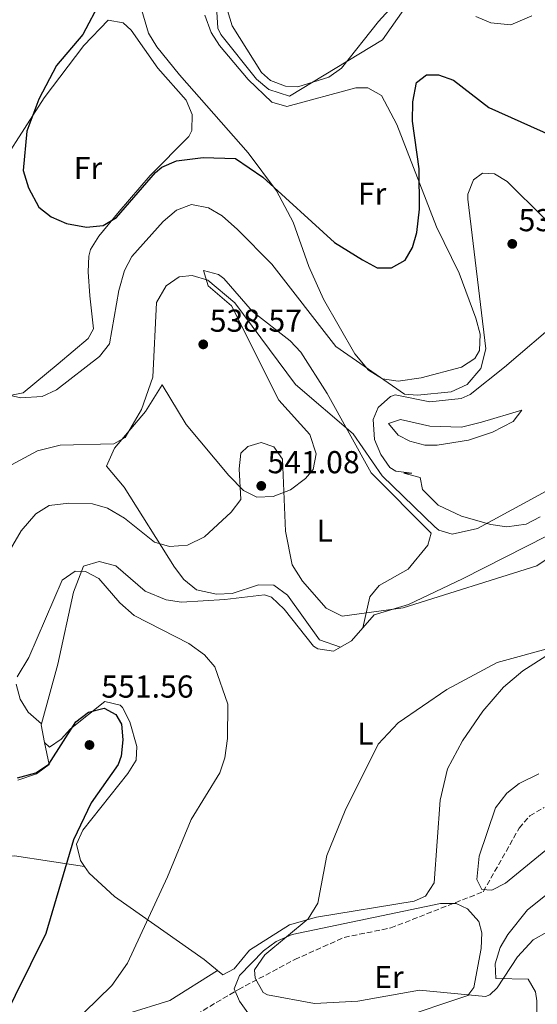
# Model space of a CAD drawing. Units: metres. Extents: x 594833 to 598327, y 4652734 to 4655094.
# Drawn here: x 596468 to 596632, y 4654128 to 4654439 of the extents above; entities that cross this region are included whole.
import ezdxf
from ezdxf.enums import TextEntityAlignment as Align

# ---------------------------------------------------------------- set-up
doc = ezdxf.new("R2010")
doc.units = ezdxf.units.M
doc.header["$MEASUREMENT"] = 0
doc.linetypes.add('DGN Style 3', pattern=[2.435890702152634, 1.739921930109024, -0.6959687720436097])
for name, color, linetype, lineweight in [('Barranco lineal', 142, 'DGN Style 3', 13), ('Cota de punto acotado terreno', 7, 'Continuous', 0), ('Curva de nivel directora', 30, 'Continuous', 30), ('Curva de nivel intermedia', 30, 'Continuous', 0), ('Etiqueta de uso rústico', 92, 'Continuous', 0), ('Línea de cambio de uso (parcela vista)', 92, 'Continuous', 0), ('Punto acotado terreno (símbolo)', 7, 'Continuous', 0)]:
    doc.layers.add(name, color=color, linetype=linetype, lineweight=lineweight)
doc.styles.add('Style-Arial', font='arial.ttf')

# ---------------------------------------------------------------- blocks, each defined once
blk = doc.blocks.new('5PATER')
at = {"layer": 'Punto acotado terreno (símbolo)', "linetype": 'Continuous', "lineweight": 0}
h = blk.add_hatch(color=51, dxfattribs=at)
edge = h.paths.add_edge_path()
edge.add_ellipse((0, 0), major_axis=(-0.1095731443231308, -0.1110710700762829), ratio=0.9994222409660317, start_angle=0, end_angle=360)

msp = doc.modelspace()

# ---------------------------------------------------------------- linework, layer by layer
at = {"layer": 'Barranco lineal', "color": 142, "linetype": 'DGN Style 3', "lineweight": 13}
msp.add_polyline3d([(596507.5, 4654114.57, 540.779999999999), (596537.5999999996, 4654132.279999999, 538.5899999999965), (596555.4400000004, 4654141.730000001, 537.3699999999953), (596571.0300000003, 4654148.75, 536.3999999999943), (596585.7400000002, 4654151.720000001, 536), (596615.0099999999, 4654163.180000001, 534.3000000000029), (596626.3600000005, 4654183.26, 533.1300000000047), (596629.7100000001, 4654187.17, 532.9799999999959), (596634.2199999997, 4654189.789999999, 532.75)], dxfattribs=at)
at = {"layer": 'Curva de nivel directora', "color": 30, "linetype": 'Continuous', "lineweight": 30, "flags": 128}
for points, elevation in [([(596493.9400000006, 4654444.560000001), (596488.3300000002, 4654434.050000001), (596480.0299999987, 4654424.240000002), (596474.4699999999, 4654413.630000001), (596470.6399999987, 4654403.500000001), (596469.519999999, 4654391.050000001), (596471.24, 4654385.61), (596474.4499999997, 4654379.500000002), (596478.3999999993, 4654376.439999999), (596483.1600000003, 4654374.36), (596489.5199999993, 4654373.2), (596494.7999999989, 4654373.660000001), (596499.039999999, 4654376.250000002), (596511.3300000003, 4654390.440000001), (596513.3599999998, 4654392.09), (596517.9599999998, 4654394.12), (596526.3999999999, 4654395.159999999), (596536.6599999993, 4654394.84), (596545.3099999995, 4654388.949999999), (596567.9199999983, 4654368.33), (596576.839999999, 4654362.82), (596581.4500000001, 4654360.359999999)], 525.0000000000001), ([(596581.4500000001, 4654360.359999999), (596585.9899999998, 4654360.29), (596590.3199999994, 4654362.78), (596592.6399999994, 4654366.700000001), (596593.9899999995, 4654371.510000001), (596594.8199999988, 4654378.82), (596594.7199999981, 4654391.59), (596592.6500000006, 4654406.680000002), (596592.6999999998, 4654412.810000001), (596593.909999999, 4654418.840000001), (596597.0299999993, 4654421.260000002), (596600.9000000006, 4654421.270000001), (596605.6300000004, 4654419.620000001), (596616.7599999993, 4654411.02), (596637.0500000003, 4654401.880000004)], 525.0000000000002), ([(596467.6700000005, 4654199.109999999), (596473.4799999997, 4654200.710000002), (596477.6199999994, 4654203.53), (596486.1899999989, 4654216.860000002), (596490.1200000006, 4654219.910000003), (596495.1200000007, 4654221.17), (596498.7899999986, 4654219.140000001), (596500.6500000006, 4654216.140000002), (596501.0599999996, 4654211.160000001), (596500.4499999994, 4654206.04), (596499.4999999994, 4654203.380000001), (596490.97, 4654191.29), (596485.42, 4654179.590000002), (596476.6400000004, 4654149.939999999), (596462.0600000002, 4654120.620000001)], 550.0000000000001)]:
    msp.add_lwpolyline(points, dxfattribs=dict(at, elevation=elevation))
at = {"layer": 'Curva de nivel intermedia', "color": 30, "linetype": 'Continuous', "lineweight": 0, "flags": 128}
for points, elevation in [([(596530.6199999999, 4654442.939999999), (596531.0900000016, 4654436.039999999), (596532.0000000012, 4654434.039999999), (596543.3499999993, 4654419.930000001), (596547.2200000006, 4654416.680000001), (596553.7699999998, 4654414.59), (596583.1300000009, 4654432.380000002), (596590.620000001, 4654442.980000001)], 520), ([(596612.6599999999, 4654439.78), (596617.3700000017, 4654437.769999999), (596623.7300000008, 4654437.100000001), (596630.4000000006, 4654439.99)], 520), ([(596462.980000001, 4654320.649999999), (596468.7099999998, 4654319.279999999), (596475.5100000014, 4654319.67), (596480.0600000002, 4654321.74), (596493.6400000011, 4654332.349999998), (596496.7700000004, 4654336.28), (596499.7400000008, 4654353.140000001), (596501.5400000003, 4654359.439999999), (596503.8500000014, 4654363.869999999), (596513.8000000002, 4654374.98), (596517.990000001, 4654378.5), (596522.7400000008, 4654380.279999999), (596528.1200000009, 4654379.279999998), (596532.4200000014, 4654376.73), (596537.320000001, 4654372.420000001), (596548.1600000015, 4654361.470000001), (596568.3400000008, 4654335.5), (596590.1200000005, 4654320.449999998), (596594.2000000018, 4654320.079999999), (596604.8600000015, 4654321.09), (596609.9300000007, 4654323.4), (596614.2400000002, 4654328.49), (596615.7800000003, 4654334.680000001), (596610.140000001, 4654382.060000001), (596610.1299999999, 4654383.55), (596611.9500000014, 4654388.160000001), (596614.7499999999, 4654390.239999999), (596618.600000001, 4654390), (596622.6199999999, 4654387.640000001), (596634.300000001, 4654376.06)], 530.0000000000001), ([(596458.8200000013, 4654294.369999998), (596474.0499999997, 4654302.509999999), (596481.2500000015, 4654304.289999999), (596498.1600000006, 4654304.659999999), (596501.8100000006, 4654306.659999999), (596506.9100000013, 4654315.570000002), (596510.5200000011, 4654325.75), (596511.6600000011, 4654349.390000001), (596514.720000001, 4654354.609999998), (596518.8499999995, 4654357.449999999), (596523.0000000001, 4654357.939999999), (596527.9500000011, 4654356.390000001), (596536.4600000004, 4654349.3), (596555.5900000012, 4654323.49), (596573.8600000017, 4654307.88), (596583.0900000008, 4654294.640000001), (596599.6900000015, 4654278.5), (596600.9200000007, 4654277.439999999), (596605.2100000001, 4654276.109999998), (596613.2099999998, 4654277.91), (596639.7800000017, 4654292.34)], 535), ([(596461.6199999999, 4654264.92), (596468.8799999997, 4654277.220000001), (596473.4700000008, 4654282.539999999), (596477.7500000012, 4654285.189999999), (596483.9000000001, 4654285.999999999), (596491.4200000014, 4654285.710000001), (596496.2300000016, 4654284.399999999), (596501.5400000003, 4654281.240000002), (596511.0500000009, 4654273.619999999), (596515.8200000008, 4654272.210000001), (596521.44, 4654272.680000001), (596526.8300000012, 4654275.36), (596535.24, 4654283.109999999), (596538.3500000014, 4654287.130000001), (596537.8100000004, 4654296.84), (596538.3200000002, 4654301.8), (596540.5199999996, 4654303.84), (596544.790000001, 4654305.140000001), (596548.820000001, 4654303.789999999), (596551.5700000002, 4654299.829999999), (596552.4300000007, 4654277.07), (596554.6000000011, 4654266.52), (596557.7999999997, 4654261.31), (596565.2800000008, 4654252.749999999), (596570.3600000015, 4654250.199999998), (596589.6300000009, 4654252.890000001), (596631.9899999998, 4654266.180000001), (596646.2500000002, 4654275.890000001)], 540.0000000000001), ([(596467.6200000013, 4654231.119999999), (596471.2500000012, 4654237.199999999), (596481.8500000006, 4654261.63), (596485.980000001, 4654264.49), (596489.24, 4654264.380000001), (596493.4300000009, 4654262.199999999), (596500.1000000007, 4654254.430000001), (596504.6100000013, 4654250.489999999), (596521.9200000005, 4654241.619999997), (596526.8899999993, 4654237.99), (596530.1700000007, 4654234.21), (596534.2200000008, 4654222.439999999), (596534.1000000001, 4654211.559999999), (596533.2599999997, 4654205.509999999), (596531.6799999994, 4654200.77), (596522.6000000001, 4654186.039999999), (596515.1800000014, 4654167.869999998), (596502.47, 4654140.55), (596497.5100000001, 4654133.539999999), (596488.7500000005, 4654125.050000001)], 545), ([(596637.5800000001, 4654240.519999998), (596619.4200000013, 4654235.619999998), (596603.440000002, 4654227.08), (596588.0500000007, 4654216.579999999), (596581.8099999999, 4654209.749999999), (596571.3200000003, 4654188.850000001), (596565.5900000016, 4654174.640000001), (596562.6700000003, 4654159.509999998), (596559.6700000005, 4654154.59), (596545.9300000009, 4654143.240000002)], 540.0000000000001), ([(596632.6200000001, 4654200.430000001), (596626.3200000013, 4654197.42), (596622.4299999999, 4654194.289999999), (596618.8400000002, 4654189.63), (596613.7300000006, 4654174.369999998), (596612.9400000017, 4654167.05), (596614.6100000013, 4654163.909999999), (596617.7100000015, 4654163.67), (596622.0700000002, 4654165.839999998), (596637.1399999997, 4654178.17)], 535), ([(596545.9300000009, 4654143.240000002), (596542.6200000006, 4654138.46), (596542.8799999999, 4654135.9), (596545.4200000013, 4654131.279999998), (596546.7800000003, 4654130.569999999), (596561.6500000008, 4654127.859999998), (596575.3900000006, 4654128.640000001), (596594.8900000004, 4654132.099999999), (596615.7500000012, 4654130.08), (596617.0499999998, 4654130.55), (596619.4300000003, 4654132.81), (596625.8499999997, 4654142.630000001), (596630.8200000008, 4654147.970000001), (596635.3100000012, 4654150.529999999)], 540.0000000000001)]:
    msp.add_lwpolyline(points, dxfattribs=dict(at, elevation=elevation))
at = {"layer": 'Línea de cambio de uso (parcela vista)', "color": 92, "linetype": 'Continuous', "lineweight": 0, "extrusion": (0.1499143337507166, -0.1141443336183076, 0.9820879612534262), "elevation": -441288.8707217212, "flags": 128}
msp.add_lwpolyline([(4064440.388501539, 2302933.79433898), (4064434.9441474, 2302934.194502389), (4064431.255168174, 2302935.750044765)], dxfattribs=at)
at = {"layer": 'Línea de cambio de uso (parcela vista)', "color": 92, "linetype": 'Continuous', "lineweight": 0, "extrusion": (0.0459891638164153, 0.2069512919972505, 0.9772697475887279), "elevation": 991167.3844238177, "flags": 128}
msp.add_lwpolyline([(427276.8900293572, -4566501.645189694), (427276.8900293572, -4566501.641416104)], dxfattribs=at)
at = {"layer": 'Línea de cambio de uso (parcela vista)', "color": 92, "linetype": 'Continuous', "lineweight": 0, "extrusion": (-0.01431650122505278, 0.07529677753703992, 0.9970583900079327), "elevation": 342455.9517636409, "flags": 128}
msp.add_lwpolyline([(-1455329.253981951, -4447724.406695043), (-1455329.096899748, -4447724.084433096), (-1455329.07161401, -4447718.474204881)], dxfattribs=at)
at = {"layer": 'Línea de cambio de uso (parcela vista)', "color": 92, "linetype": 'Continuous', "lineweight": 0, "extrusion": (-0.2438459455132379, 0.2138999338812011, 0.9459312729487132), "elevation": 850608.2615041487, "flags": 128}
msp.add_lwpolyline([(-3892187.963914145, -2478880.826770389), (-3892187.963914145, -2478880.818754779)], dxfattribs=at)
at = {"layer": 'Línea de cambio de uso (parcela vista)', "color": 92, "linetype": 'Continuous', "lineweight": 0}
for points in [[(596552.8499999996, 4654411.33, 521.3500000000058), (596574.7199999997, 4654417.15, 521.320000000007), (596578.5499999998, 4654417.230000001, 521.4900000000052), (596582.79, 4654414.75, 521.7899999999936), (596587.6900000004, 4654405.65, 522.4600000000064), (596600.2000000002, 4654373.24, 525.5), (596607.4199999999, 4654358.600000001, 526.3999999999943), (596612.6500000004, 4654344.4, 528.6999999999971), (596614, 4654339.369999999, 528.5200000000041), (596613.7999999998, 4654334.210000001, 528.179999999993), (596612.3700000001, 4654331.630000001, 528.070000000007), (596608.1100000005, 4654328.9, 527.9900000000052), (596595.3700000001, 4654325.550000001, 527.8800000000047), (596588.1299999999, 4654324.550000001, 528.3699999999953), (596583.1500000004, 4654325.289999999, 528.7299999999959), (596578.7699999996, 4654327.949999999, 528.4499999999971), (596574.4400000004, 4654333.100000001, 528.070000000007), (596564.4800000006, 4654350.449999999, 526.929999999993), (596559.8799999999, 4654360.689999999, 526.1499999999943), (596554.9199999999, 4654374.74, 524.2299999999959), (596549.6399999997, 4654384.640000001, 523.4199999999983), (596540.6699999999, 4654396.66, 523.279999999999), (596518.9400000004, 4654421.300000001, 521.1100000000006), (596511.7300000006, 4654430.130000001, 521.1199999999953), (596509.1100000005, 4654434.51, 521.4499999999971), (596506.4699999997, 4654443.42, 522.1900000000023)], [(596588.6200000001, 4654445.600000001, 518.1600000000036), (596581.8899999997, 4654438.210000001, 518.6900000000023), (596570.1900000004, 4654423.460000001, 518.7700000000041), (596566.1500000004, 4654420.560000001, 519.029999999999), (596556.3200000003, 4654417.480000001, 519.1999999999971)], [(596526.9699999997, 4654440.130000001, 521.429999999993), (596528.9299999997, 4654434.710000001, 521.4600000000064), (596531.5700000003, 4654430.529999999, 521.5), (596540.6200000001, 4654419.83, 521.5099999999948), (596548.1799999997, 4654412.710000001, 521.4100000000036), (596552.8499999996, 4654411.33, 521.3500000000058)], [(596556.3200000003, 4654417.480000001, 519.1999999999971), (596552.4800000006, 4654417.689999999, 519.1699999999983), (596547.6799999997, 4654419.470000001, 519.1600000000036), (596544.9299999997, 4654422, 519.1699999999983), (596535.6299999999, 4654436.76, 519.1699999999983), (596534.0800000001, 4654441.680000001, 519.1699999999983)], [(596463.6600000003, 4654394.630000001, 526.3600000000006), (596476.1900000004, 4654414.08, 524.9499999999971), (596488.6699999999, 4654430.57, 523.75), (596496.3600000005, 4654438.550000001, 523.2100000000064), (596501.0999999996, 4654437.74, 522.7599999999948), (596503.6600000003, 4654435.430000001, 522.5399999999936), (596512.1200000001, 4654423.390000001, 522.3699999999953), (596521.0099999999, 4654413.26, 521.75), (596522.9199999999, 4654408.779999999, 521.75), (596522.8399999999, 4654403.689999999, 521.8800000000047), (596521.8799999999, 4654401.859999999, 521.9799999999959), (596509.6500000004, 4654389.470000001, 523.1100000000006), (596499.8899999997, 4654378.140000001, 524.0899999999965), (596493.4000000004, 4654370.350000001, 525.1699999999983), (596490.8300000001, 4654366.130000001, 526.1699999999983), (596490.2400000002, 4654364, 526.4900000000052), (596490.0899999999, 4654359.029999999, 526.6000000000058), (596490.5700000003, 4654351.480000001, 526.5500000000029), (596491.7000000002, 4654341.050000001, 528.1699999999983), (596490.1100000005, 4654337.949999999, 528.5599999999977), (596480.5300000003, 4654329.960000001, 527.9900000000052), (596469.5, 4654320.800000001, 529.0599999999977), (596464.8099999996, 4654319.850000001, 529.0500000000029)], [(596569.8798000002, 4654240.4804, 541.6300000000047), (596563.25, 4654242.82, 541.570000000007), (596553.0700000003, 4654256.91, 541.8500000000058), (596548.7699999996, 4654259.99, 541.9900000000052), (596543.9199999999, 4654260.100000001, 542.070000000007), (596535.6100000005, 4654257.430000001, 542.1399999999994), (596530.6100000005, 4654257.16, 542.1199999999953), (596524.3700000001, 4654258.539999999, 542.029999999999), (596520.3700000001, 4654261.83, 541.8699999999953), (596517.4100000003, 4654265.74, 541.570000000007), (596501.4600000001, 4654291.01, 537.0399999999936), (596495.8099999996, 4654297.640000001, 536.8800000000047), (596498.3700000001, 4654303.32, 536.1600000000036), (596508.2000000002, 4654314.960000001, 535.7400000000052), (596513.4600000001, 4654323.300000001, 536.5599999999977), (596521.0899999999, 4654310.77, 537.8899999999994), (596534.5999999996, 4654294.65, 540.5), (596539.2000000002, 4654289.930000001, 540.5899999999965), (596543.4000000004, 4654287.84, 540.1199999999953), (596548.6100000005, 4654288.08, 539.5500000000029), (596554.0199999996, 4654290.210000001, 538.929999999993), (596558.8300000001, 4654293.800000001, 538.320000000007), (596561.1900000004, 4654296.609999999, 537.9700000000012), (596562.1299999999, 4654301.550000001, 537.4499999999971), (596560.2100000001, 4654307.680000001, 536.25), (596550.4000000004, 4654318.470000001, 536.4600000000064), (596535.4100000003, 4654348.34, 535.8300000000017), (596528.0599999996, 4654354.58, 535.9100000000036), (596526.5300000003, 4654359.439999999, 535.4900000000052), (596531.2599999999, 4654358.230000001, 535.529999999999), (596532.9199999999, 4654356.91, 535.5399999999936), (596542.04, 4654346.529999999, 535.5399999999936), (596553.9199999999, 4654337.279999999, 535.1600000000036), (596557.3600000005, 4654333.67, 535.0399999999936), (596565.6600000003, 4654320.609999999, 534.9600000000064), (596579.5999999996, 4654295.529999999, 535.8300000000017), (596598.5300000003, 4654276.460000001, 535.4900000000052), (596597.4500000002, 4654272.65, 536.6699999999983), (596591.2300000006, 4654265.09, 537), (596582.04, 4654259.9, 538.1399999999994), (596579.1299999999, 4654256.369999999, 539.0099999999948), (596576.9408, 4654246.5836, 541.2691999999952)], [(596622.4500000002, 4654278.52, 535.529999999999), (596617.4000000004, 4654279.16, 535.4900000000052), (596608.0999999996, 4654281.869999999, 534.779999999999), (596600.7599999999, 4654285.350000001, 533.820000000007), (596595.7599999999, 4654290.230000001, 532.9400000000023), (596595.0199999996, 4654294.07, 532.9199999999983), (596589.8899999997, 4654295.4, 532.7700000000041), (596592.4100000003, 4654295.470000001, 532.4499999999971), (596587.3300000001, 4654296.09, 532.6399999999994), (596585.4199999999, 4654297.199999999, 532.7299999999959), (596582.6299999999, 4654301.33, 532.7899999999936), (596580.5800000001, 4654306.050000001, 532.7700000000041), (596580.1900000004, 4654312.4, 531.9400000000023), (596581.8200000003, 4654316.189999999, 531.3399999999965), (596585.6299999999, 4654319.65, 531.3899999999994), (596587.1900000004, 4654320.180000001, 531.3600000000006), (596598.1600000003, 4654318, 530.4799999999959), (596608.0599999996, 4654319.039999999, 530.5399999999936), (596610.8499999996, 4654320.33, 530.6999999999971), (596621.7599999999, 4654328.980000001, 532.2899999999936), (596639.7300000006, 4654344.27, 531.9900000000052)], [(596600.4400000004, 4654304.24, 532.8899999999994), (596596.54, 4654304.279999999, 532.8899999999994), (596591.7999999998, 4654305.51, 532.8999999999943), (596588.1200000001, 4654307.449999999, 532.7899999999936), (596585.0700000003, 4654311.119999999, 531.7599999999948), (596588.8899999997, 4654312.350000001, 531.179999999993), (596598.1200000001, 4654310.33, 531.1100000000006), (596608.0999999996, 4654309.92, 530.179999999993), (596614.4500000002, 4654311.58, 530.2299999999959), (596627.1600000003, 4654315.34, 532.429999999993), (596624.4500000002, 4654311.779999999, 532.429999999993), (596617.8899999997, 4654308.42, 532.6000000000058), (596610.3899999997, 4654305.810000001, 532.8300000000017), (596600.4400000004, 4654304.24, 532.8899999999994)], [(596632.9900000002, 4654281.609999999, 535.4199999999983), (596628.6200000001, 4654279.34, 535.4799999999959), (596622.4500000002, 4654278.52, 535.529999999999)], [(596635.2000000002, 4654275.640000001, 539.4499999999971), (596608.4600000001, 4654262.07, 539.1000000000058), (596591.3799999999, 4654253.939999999, 540.4400000000023), (596580.5099999999, 4654250.630000001, 541.1900000000023), (596576.9408, 4654246.5836, 541.264599999995)], [(596569.8798000002, 4654240.4804, 541.6331000000064), (596567.6799999997, 4654239.199999999, 541.820000000007), (596562.7300000006, 4654239.880000001, 541.8399999999965), (596561.3700000001, 4654240.76, 541.8899999999994), (596552.0499999998, 4654252.42, 543.3399999999965), (596548.04, 4654256.26, 543.4700000000012), (596545.8399999999, 4654257.039999999, 543.5399999999936), (596533.25, 4654255.560000001, 544.6100000000006), (596519.5800000001, 4654254.66, 544.0899999999965), (596514.7000000002, 4654255.439999999, 544.4799999999959), (596508.1200000001, 4654258.16, 545.070000000007), (596498.79, 4654266.100000001, 545.029999999999), (596493.5300000003, 4654267.57, 545.3300000000017), (596488.5999999996, 4654266.029999999, 545.6499999999943), (596485.4400000004, 4654257.859999999, 545.8300000000017), (596480.5099999999, 4654235.119999999, 548.1699999999983), (596475.3443, 4654216.215, 549.5252999999939)], [(596530.9689999997, 4654138.259400001, 541.2059000000008), (596532.6100000005, 4654136.9, 540.5899999999965), (596536.2699999996, 4654138.83, 540.429999999993), (596541.0700000003, 4654144.74, 540.3800000000047), (596553.7000000002, 4654152.74, 538.7899999999936), (596562.2300000006, 4654155.140000001, 538.4700000000012), (596593.1500000004, 4654160.180000001, 537.9499999999971), (596596.7000000002, 4654161.75, 537.8800000000047), (596599.4900000002, 4654165.949999999, 537.929999999993), (596601.4000000004, 4654192.15, 537.9199999999983), (596603.6900000004, 4654202.029999999, 538), (596608.4900000002, 4654210.859999999, 538.1699999999983), (596614.9199999999, 4654220.25, 538.4799999999959), (596621.4100000003, 4654227.76, 538.8699999999953), (596627.4900000002, 4654233.02, 539.2200000000012), (596636.0099999999, 4654238.34, 540.0599999999977)], [(596467.3099999996, 4654228.800000001, 544.6900000000023), (596468.5700000003, 4654223.99, 546.070000000007), (596471.0999999996, 4654219.960000001, 547.6100000000006), (596475.3443, 4654216.215, 549.5274000000063)], [(596476.2699999996, 4654210.369999999, 549.9799999999959), (596477.8300000001, 4654208.9, 550.1600000000036), (596481.5700000003, 4654211.390000001, 550.279999999999), (596484.4400000004, 4654214.630000001, 550.1600000000036), (596495.3200000003, 4654223.24, 549.4499999999971), (596500.1799999997, 4654222.16, 549.1199999999953), (596500.9400000004, 4654221.380000001, 549.070000000007), (596503.2599999999, 4654216.869999999, 548.9199999999983), (596505.4699999997, 4654209.01, 548.75), (596505.2100000001, 4654204.789999999, 548.7400000000052), (596502.6299999999, 4654200.539999999, 549.0099999999948), (596488.3899999997, 4654182.66, 549.9100000000036), (596486.4199999999, 4654178.17, 549.8000000000029), (596487.6299999999, 4654173.09, 549.2200000000012), (596488.9404999996, 4654171.170299999, 548.8285999999935)], [(596476.2699999996, 4654210.369999999, 549.9799999999959), (596477.7699999996, 4654203.350000001, 550.4700000000012), (596473.7199999997, 4654200.380000001, 550), (596467.79, 4654198.470000001, 549.679999999993)], [(596429.0800000001, 4654116.039999999, 554.9600000000064), (596429.0599999996, 4654136.970000001, 555.2200000000012), (596429.7199999997, 4654141.850000001, 555.2700000000041), (596431.2199999997, 4654146.529999999, 555.320000000007), (596436.2400000002, 4654155.609999999, 555.4199999999983), (596443.1100000005, 4654164.16, 555.3500000000058), (596450.8700000001, 4654170.350000001, 554.8500000000058), (596455.3300000001, 4654172.52, 554.4100000000036), (596461.9400000004, 4654174.25, 553.2700000000041), (596466.8200000003, 4654174.49, 552.0200000000041), (596488.9404999996, 4654171.170299999, 548.8300000000017)], [(596488.9404999996, 4654171.170299999, 548.8285999999935), (596490.4100000003, 4654169.02, 548.3899999999994), (596498.4299999997, 4654161.67, 546.6100000000006), (596526.7999999998, 4654141.710000001, 542.7700000000041), (596530.9689999997, 4654138.259400001, 541.2059000000008)], [(596639.1876999997, 4654101.627900001, 546.7868000000017), (596631.04, 4654108.9, 544.529999999999), (596630.5999999996, 4654113.59, 543.6100000000006), (596632.0499999998, 4654120.34, 542.4499999999971), (596631.9699999997, 4654128.699999999, 542.2200000000012), (596631.5300000003, 4654131.49, 541.3600000000006), (596629.1699999999, 4654135.550000001, 541.1300000000047), (596619.0099999999, 4654135.74, 538.4900000000052), (596618.7400000002, 4654140.34, 538.4499999999971), (596620.3899999997, 4654145.560000001, 538.4700000000012), (596622.7800000003, 4654149.619999999, 538.4499999999971), (596628.9900000002, 4654157.4, 538.2899999999936), (596635.7599999999, 4654162.850000001, 537.7899999999936)], [(596545.3364000004, 4654118.1987, 540.5565999999963), (596544.75, 4654118.949999999, 540.4100000000036), (596537.9699999997, 4654128.560000001, 539.6600000000036), (596536.2199999997, 4654132.5, 539.5399999999936), (596537.9000000004, 4654136.689999999, 539.4100000000036), (596545.5599999996, 4654144.480000001, 538.8300000000017), (596549.4800000006, 4654147.480000001, 538.070000000007), (596554.5599999996, 4654149.619999999, 537.5500000000029), (596601.5199999996, 4654159.49, 537.0399999999936), (596606.4100000003, 4654159.5, 536.6900000000023), (596610.04, 4654157.789999999, 536.3699999999953), (596613.5999999996, 4654153.77, 536.1300000000047), (596614.5499999998, 4654150.189999999, 536.0599999999977), (596614.3099999996, 4654145.279999999, 536.3399999999965), (596612.0700000003, 4654132.91, 539.1300000000047), (596610.0800000001, 4654130.42, 540.1000000000058), (596587.5099999999, 4654122.84, 541.5099999999948), (596551.8499999996, 4654112.76, 541.6300000000047), (596551.6096000001, 4654112.8893, 541.6040999999968)], [(596530.9689999997, 4654138.259400001, 541.1999999999971), (596515.8899999997, 4654128.800000001, 541.570000000007), (596502.2400000002, 4654124.550000001, 542.529999999999), (596493.1600000003, 4654120.680000001, 543.1199999999953), (596484.3799999999, 4654116.130000001, 543.7100000000064), (596478.2400000002, 4654111.970000001, 544.1300000000047), (596474.6399999997, 4654108.230000001, 544.4199999999983), (596469.3700000001, 4654096.939999999, 545.0200000000041), (596468.4699999997, 4654091.84, 544.8600000000006), (596469.5099999999, 4654086.689999999, 544.4700000000012), (596470.6100000005, 4654085.060000001, 544.3999999999943), (596475.0199999996, 4654083.58, 544.4100000000036), (596480.4699999997, 4654085.310000001, 544.4799999999959), (596485.7999999998, 4654088.84, 544.4400000000023), (596491.7100000001, 4654097.27, 544.1300000000047), (596495.1500000004, 4654100.800000001, 543.9499999999971), (596496.5199999996, 4654101.449999999, 543.8899999999994), (596515.5099999999, 4654107.680000001, 543.0800000000017), (596545.3364000004, 4654118.1987, 540.5602999999974)]]:
    msp.add_polyline3d(points, dxfattribs=at)

# ---------------------------------------------------------------- block references
at = {"layer": 'Punto acotado terreno (símbolo)', "color": 7, "linetype": 'Continuous', "lineweight": 0, "xscale": 10, "yscale": 10, "zscale": 10}
for p in [(596624.1900000012, 4654367.890000002, 531.6000000000063), (596526.4600000002, 4654336.13, 538.5700000000074), (596544.8099999988, 4654291.410000001, 541.0800000000023), (596490.4800000006, 4654209.540000001, 551.5599999999981)]:
    msp.add_blockref('5PATER', p, dxfattribs=at)

# ---------------------------------------------------------------- texts
at = {"layer": 'Cota de punto acotado terreno', "color": 7, "linetype": 'Continuous', "lineweight": 0, "style": 'Style-Arial'}
for s, p in [('531.60', (596626.1799999988, 4654371.890000001, 531.6000000000058)), ('538.57', (596528.5100000025, 4654340.129999998, 538.570000000007)), ('541.08', (596546.7899999997, 4654295.410000001, 541.0800000000017)), ('551.56', (596494.2399999981, 4654224.5, 551.5599999999977))]:
    msp.add_text(s, height=7.000000000000002, dxfattribs=at).set_placement(p)
at = {"layer": 'Etiqueta de uso rústico', "color": 92, "linetype": 'Continuous', "lineweight": 0, "style": 'Style-Arial'}
for s, p in [('Fr', (596489.9936852679, 4654391.860009998, 524.429999999993)), ('Fr', (596579.8736852667, 4654383.730009999, 523.9900000000052)), ('L', (596564.9014203801, 4654277.25001, 538.8099999999977)), ('L', (596577.7114203798, 4654213.100009999, 540.5399999999936)), ('Er', (596585.1754566098, 4654136.210010001, 538.8000000000029))]:
    msp.add_text(s, height=7.000000000000002, dxfattribs=at).set_placement(p, align=Align.MIDDLE_CENTER)

doc.saveas('drawing.dxf')
